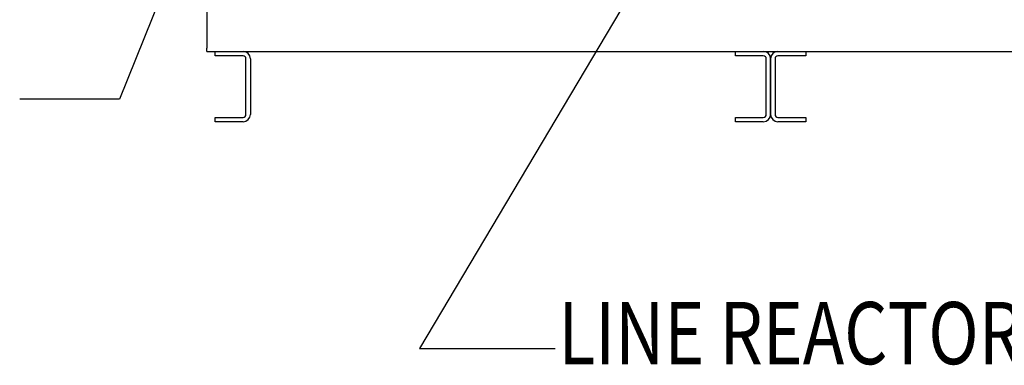
# Model space of a CAD drawing. Units: inches. Extents: x 15 to 415, y 78 to 304.
# Drawn here: x 227 to 269, y 132 to 146 of the extents above; entities that cross this region are included whole.
import ezdxf

# ---------------------------------------------------------------- set-up
doc = ezdxf.new("R2010")
doc.units = ezdxf.units.IN
doc.header["$MEASUREMENT"] = 0
doc.layers.add('balloon', color=7, linetype='Continuous')
doc.layers.add('NOTES', color=7, linetype='Continuous')
doc.styles.add('MASTER', font='romans.shx', dxfattribs={"width": 0.8})
doc.dimstyles.get("Standard").update_dxf_attribs({"dimtxt": 0.18, "dimasz": 0.18, "dimexe": 0.18, "dimexo": 0.0625, "dimgap": 0.09, "dimtad": 0, "dimtih": 1, "dimtoh": 1, "dimzin": 4, "dimdsep": 46, "dimtxsty": 'Standard', "dimcen": 0.09, "dimadec": 0, "dimazin": 1, "dimtfac": 1, "dimtofl": 0, "dimtmove": 0, "dimatfit": 3, "dimfxl": 1, "dimtolj": 1, "dimtzin": 0, "dimarcsym": 0})

# ---------------------------------------------------------------- blocks, each defined once
blk = doc.blocks.new('*D16')
at = {"color": 0, "lineweight": -2}
for p, q in [((268.224, 162), (268.224, 154.103)), ((282.724, 145.991), (282.724, 159.503)), ((265.524, 156.803), (262.824, 156.803)), ((285.424, 156.803), (288.124, 156.803))]:
    blk.add_line(p, q, dxfattribs=at)
at = {"color": 0}
for points in [[(265.524, 157.253), (265.524, 156.353), (268.224, 156.803)], [(285.424, 157.253), (285.424, 156.353), (282.724, 156.803)]]:
    blk.add_solid(points, dxfattribs=at)
at = {"layer": 'Defpoints', "color": 0}
for p in [(268.224, 162.938), (282.724, 156.803), (282.724, 145.054)]:
    blk.add_point(p, dxfattribs=at)
at = {"color": 0, "insert": (275.474, 156.803), "char_height": 2.7, "attachment_point": 5}
blk.add_mtext('\\A1;14.50', dxfattribs=at)

msp = doc.modelspace()

# ---------------------------------------------------------------- linework, layer by layer
at = {"color": 7}
for p, q in [((234.724, 204.554), (234.724, 145.054)), ((234.724, 144.913), (234.724, 145.054)), ((234.724, 144.913), (282.724, 144.913)), ((235.074, 144.725), (235.074, 144.913)), ((236.261, 144.725), (235.074, 144.725)), ((257.224, 144.725), (257.224, 144.913)), ((258.411, 144.725), (257.224, 144.725)), ((260.224, 144.725), (259.036, 144.725)), ((260.224, 144.913), (260.224, 144.725)), ((236.386, 142.225), (236.386, 144.6)), ((236.574, 144.6), (236.574, 142.225)), ((258.536, 142.225), (258.536, 144.6)), ((258.724, 142.225), (258.724, 144.6)), ((258.724, 144.6), (258.724, 142.225)), ((258.911, 144.6), (258.911, 142.225)), ((235.074, 141.913), (235.074, 142.1)), ((235.074, 142.1), (236.261, 142.1)), ((236.261, 141.913), (235.074, 141.913)), ((257.224, 141.913), (257.224, 142.1)), ((257.224, 142.1), (258.411, 142.1)), ((258.411, 141.913), (257.224, 141.913)), ((259.036, 142.1), (260.224, 142.1)), ((260.224, 141.913), (259.036, 141.913)), ((260.224, 142.1), (260.224, 141.913))]:
    msp.add_line(p, q, dxfattribs=at)
for centre, radius, start, end in [((236.261, 144.6), 0.313, 0, 90), ((236.261, 144.6), 0.125, 0, 90), ((258.411, 144.6), 0.313, 0, 90), ((258.411, 144.6), 0.125, 0, 90), ((259.036, 144.6), 0.313, 90, 180), ((259.036, 144.6), 0.125, 90, 180), ((236.261, 142.225), 0.312, 270, 0), ((236.261, 142.225), 0.125, 270, 0), ((258.411, 142.225), 0.312, 270, 0), ((258.411, 142.225), 0.125, 270, 0), ((259.036, 142.225), 0.312, 180, 270), ((259.036, 142.225), 0.125, 180, 270)]:
    msp.add_arc(centre, radius, start, end, dxfattribs=at)

# ---------------------------------------------------------------- texts
at = {"color": 7, "style": 'MASTER', "width": 0.8}
msp.add_text('LINE REACTOR', height=2.65256, dxfattribs=at).set_placement((249.683, 131.583))

# ---------------------------------------------------------------- dimensions: what is measured, and where the dimension line sits
at = {"color": 7}
dim = msp.add_linear_dim(base=(282.724, 156.803), p1=(268.224, 162.938), p2=(282.724, 145.054), dimstyle='Standard', override={"dimscale": 15}, dxfattribs=at)
dim.commit()
dim.dimension.update_dxf_attribs({"geometry": '*D16', "text_midpoint": (275.474, 156.803)})

# ---------------------------------------------------------------- leaders
at = {"layer": 'balloon', "color": 7}
msp.add_leader([(233.589, 149.336), (231.002, 142.873), (226.752, 142.873)], dimstyle='Standard', override={"dimscale": 15, "dimgap": 0.09, "dimtad": 0}, dxfattribs=at)
at = {"layer": 'NOTES', "color": 7}
msp.add_leader([(256.407, 153.526), (243.778, 132.258), (249.544, 132.258)], dimstyle='Standard', override={"dimscale": 15}, dxfattribs=at)

doc.saveas('drawing.dxf')
